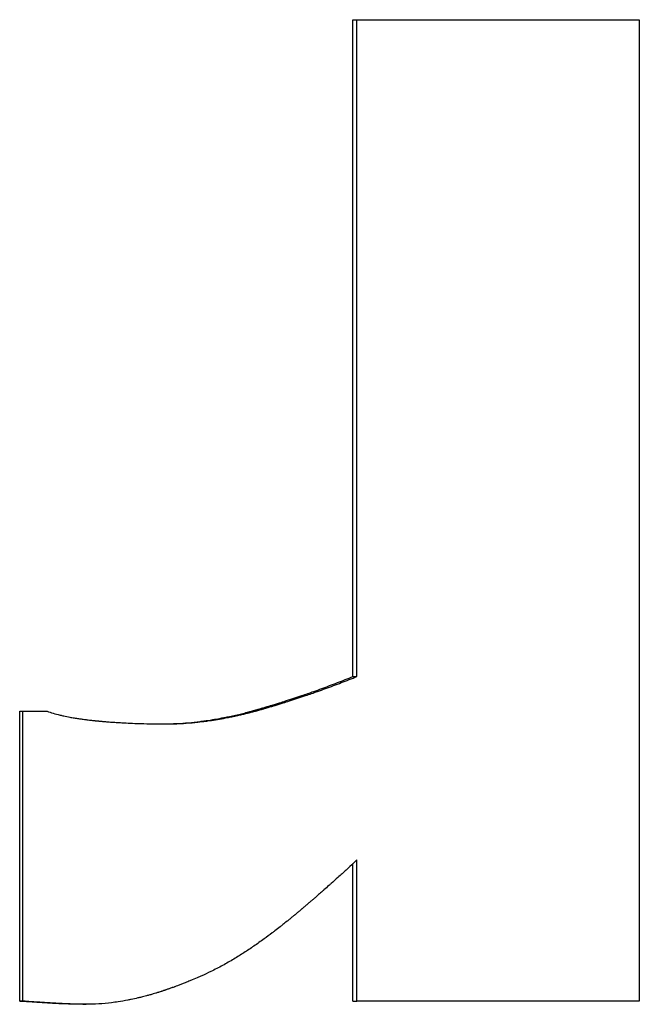
# Model space of a CAD drawing. Units: inches. Extents: x 24 to 248, y 15 to 173.
# Drawn here: x 108 to 108, y 137 to 137 of the extents above; entities that cross this region are included whole.
import ezdxf

# ---------------------------------------------------------------- set-up
doc = ezdxf.new("R2010")
doc.units = ezdxf.units.IN
doc.header["$LTSCALE"] = 16
doc.header["$MEASUREMENT"] = 0
doc.layers.add('Visible Edges(ANSI)', color=7, linetype='Continuous', lineweight=25)

msp = doc.modelspace()

# ---------------------------------------------------------------- linework, layer by layer
at = {"layer": 'Visible Edges(ANSI)', "color": 7}
for p, q in [((108.2812839, 137.369596), (108.2816439, 137.369596)), ((108.2812839, 137.3090126), (108.2812839, 137.369596)), ((108.2812839, 137.3090126), (108.2816439, 137.3090126)), ((108.2505298, 137.2790612), (108.2505298, 137.3058035)), ((108.2505298, 137.3058035), (108.2508282, 137.3058035)), ((108.2812839, 137.2790612), (108.2812839, 137.2917486)), ((108.2505298, 137.2790612), (108.2508282, 137.2790612)), ((108.2812839, 137.2790612), (108.2816439, 137.2790612)), ((108.2563658, 137.2787695), (108.2566758, 137.2787695))]:
    msp.add_line(p, q, dxfattribs=at)
for points, knots in [([(108.2816439, 137.369596), (108.2823762, 137.369596), (108.2831078, 137.369596), (108.2838388, 137.369596), (108.2845698, 137.369596), (108.2853001, 137.369596), (108.2860298, 137.369596), (108.2871242, 137.369596), (108.2882171, 137.369596), (108.2893085, 137.369596), (108.2896723, 137.369596), (108.2900359, 137.369596), (108.2903994, 137.369596), (108.2911262, 137.369596), (108.2918524, 137.369596), (108.2925779, 137.369596), (108.2929406, 137.369596), (108.2933032, 137.369596), (108.2936656, 137.369596), (108.2943904, 137.369596), (108.2951144, 137.369596), (108.2958378, 137.369596), (108.2961995, 137.369596), (108.296561, 137.369596), (108.2969223, 137.369596), (108.2976449, 137.369596), (108.2983668, 137.369596), (108.299088, 137.369596), (108.2994486, 137.369596), (108.299809, 137.369596), (108.3001693, 137.369596), (108.3012499, 137.369596), (108.302329, 137.369596), (108.3034063, 137.369596), (108.3048428, 137.369596), (108.3062763, 137.369596), (108.3077068, 137.369596)], [0, 0, 0, 0, 0.005969206, 0.005969206, 0.005969206, 0.011938412, 0.011938412, 0.011938412, 0.020892221, 0.020892221, 0.020892221, 0.023876824, 0.023876824, 0.023876824, 0.02984603, 0.02984603, 0.02984603, 0.032830632, 0.032830632, 0.032830632, 0.038799838, 0.038799838, 0.038799838, 0.041784441, 0.041784441, 0.041784441, 0.047753647, 0.047753647, 0.047753647, 0.05073825, 0.05073825, 0.05073825, 0.059692059, 0.059692059, 0.059692059, 0.071630471, 0.071630471, 0.071630471, 0.071630471]), ([(108.2637672, 137.3046368), (108.264189, 137.3046387), (108.2646146, 137.3046508), (108.2650438, 137.304673), (108.2653954, 137.3046913), (108.2657495, 137.3047163), (108.2661061, 137.3047482), (108.2664626, 137.3047801), (108.2668217, 137.3048189), (108.2671832, 137.3048645), (108.2673037, 137.3048797), (108.2674245, 137.3048956), (108.2675456, 137.3049123), (108.2677877, 137.3049458), (108.268031, 137.3049822), (108.2682753, 137.3050217), (108.2683975, 137.3050415), (108.2685199, 137.305062), (108.2686426, 137.3050833), (108.268888, 137.3051258), (108.2691346, 137.3051714), (108.2693822, 137.30522), (108.269506, 137.3052443), (108.2696301, 137.3052694), (108.2697544, 137.3052952), (108.269941, 137.305334), (108.2701281, 137.3053744), (108.2703159, 137.3054166), (108.2705037, 137.3054588), (108.2706921, 137.3055026), (108.2708811, 137.3055482), (108.2710386, 137.3055862), (108.2711965, 137.3056254), (108.2713549, 137.3056657), (108.2713865, 137.3056738), (108.2714182, 137.3056819), (108.2714499, 137.3056901), (108.2715926, 137.3057269), (108.2717356, 137.3057646), (108.271879, 137.3058032), (108.2719267, 137.3058161), (108.2719746, 137.3058291), (108.2720224, 137.3058422), (108.2721182, 137.3058684), (108.272214, 137.3058951), (108.2723101, 137.3059221), (108.2723581, 137.3059357), (108.2724062, 137.3059493), (108.2724542, 137.3059631), (108.2725023, 137.3059768), (108.2725503, 137.3059905), (108.2725983, 137.3060042), (108.2726623, 137.3060226), (108.2727262, 137.306041), (108.2727901, 137.3060595), (108.272822, 137.3060688), (108.272854, 137.306078), (108.2728859, 137.3060873), (108.2729497, 137.3061058), (108.2730135, 137.3061245), (108.2730772, 137.3061431), (108.2731091, 137.3061525), (108.2731409, 137.3061618), (108.2731728, 137.3061712), (108.2732365, 137.3061899), (108.2733001, 137.3062087), (108.2733637, 137.3062276), (108.2733955, 137.306237), (108.2734272, 137.3062465), (108.273459, 137.306256), (108.2735543, 137.3062843), (108.2736495, 137.3063129), (108.2737445, 137.3063416), (108.2738079, 137.3063607), (108.2738712, 137.3063799), (108.2739345, 137.3063991), (108.2740611, 137.3064376), (108.2741874, 137.3064764), (108.2743135, 137.3065154), (108.2743766, 137.3065349), (108.2744396, 137.3065544), (108.2745026, 137.306574), (108.2746915, 137.3066329), (108.27488, 137.3066924), (108.2750679, 137.3067524), (108.2751933, 137.3067924), (108.2753184, 137.3068327), (108.2754433, 137.3068732), (108.2756932, 137.3069542), (108.2759422, 137.3070363), (108.2761904, 137.3071193), (108.2763145, 137.3071609), (108.2764384, 137.3072027), (108.2765621, 137.3072447), (108.2769332, 137.3073708), (108.2773025, 137.3074992), (108.27767, 137.3076299), (108.2779149, 137.307717), (108.2781591, 137.3078051), (108.2784024, 137.3078943), (108.2788892, 137.3080725), (108.2793726, 137.3082549), (108.2798529, 137.3084413), (108.2803331, 137.3086276), (108.2808101, 137.3088181), (108.2812839, 137.3090126)], [0.0140505, 0.0140505, 0.0140505, 0.0140505, 0.1666667, 0.1666667, 0.1666667, 0.2916667, 0.2916667, 0.2916667, 0.4166667, 0.4166667, 0.4166667, 0.4583333, 0.4583333, 0.4583333, 0.5416667, 0.5416667, 0.5416667, 0.5833333, 0.5833333, 0.5833333, 0.6666667, 0.6666667, 0.6666667, 0.7083333, 0.7083333, 0.7083333, 0.7708333, 0.7708333, 0.7708333, 0.8333333, 0.8333333, 0.8333333, 0.8854167, 0.8854167, 0.8854167, 0.8958333, 0.8958333, 0.8958333, 0.9427083, 0.9427083, 0.9427083, 0.9583333, 0.9583333, 0.9583333, 0.9895833, 0.9895833, 0.9895833, 1.0052083, 1.0052083, 1.0052083, 1.0208333, 1.0208333, 1.0208333, 1.0416667, 1.0416667, 1.0416667, 1.0520833, 1.0520833, 1.0520833, 1.0729167, 1.0729167, 1.0729167, 1.0833333, 1.0833333, 1.0833333, 1.1041667, 1.1041667, 1.1041667, 1.1145833, 1.1145833, 1.1145833, 1.1458333, 1.1458333, 1.1458333, 1.1666667, 1.1666667, 1.1666667, 1.2083333, 1.2083333, 1.2083333, 1.2291667, 1.2291667, 1.2291667, 1.2916667, 1.2916667, 1.2916667, 1.3333333, 1.3333333, 1.3333333, 1.4166667, 1.4166667, 1.4166667, 1.4583333, 1.4583333, 1.4583333, 1.5833333, 1.5833333, 1.5833333, 1.6666667, 1.6666667, 1.6666667, 1.8333333, 1.8333333, 1.8333333, 2, 2, 2, 2]), ([(108.2639755, 137.3046366), (108.2644363, 137.3046366), (108.2649016, 137.3046487), (108.2653713, 137.304673), (108.2657236, 137.3046913), (108.2660784, 137.3047163), (108.2664356, 137.3047482), (108.2665547, 137.3047589), (108.2666741, 137.3047703), (108.2667937, 137.3047824), (108.267033, 137.3048067), (108.2672734, 137.3048341), (108.267515, 137.3048645), (108.2676357, 137.3048797), (108.2677567, 137.3048956), (108.267878, 137.3049123), (108.2681207, 137.3049458), (108.2683644, 137.3049822), (108.2686092, 137.3050217), (108.2687316, 137.3050415), (108.2688543, 137.305062), (108.2689772, 137.3050833), (108.2692232, 137.3051258), (108.2694702, 137.3051714), (108.2697183, 137.30522), (108.2698424, 137.3052443), (108.2699667, 137.3052694), (108.2700913, 137.3052952), (108.2702782, 137.305334), (108.2704658, 137.3053744), (108.2706539, 137.3054166), (108.2707166, 137.3054307), (108.2707794, 137.3054449), (108.2708423, 137.3054593), (108.270968, 137.3054882), (108.2710939, 137.3055178), (108.2712202, 137.3055482), (108.2712833, 137.3055634), (108.2713465, 137.3055788), (108.2714098, 137.3055944), (108.2715047, 137.3056177), (108.2715997, 137.3056415), (108.2716949, 137.3056657), (108.2717267, 137.3056738), (108.2717584, 137.3056819), (108.2717902, 137.3056901), (108.2718537, 137.3057064), (108.2719173, 137.305723), (108.271981, 137.3057397), (108.2720128, 137.305748), (108.2720447, 137.3057564), (108.2720765, 137.3057649), (108.2721243, 137.3057776), (108.2721722, 137.3057904), (108.2722201, 137.3058032), (108.272268, 137.3058161), (108.2723159, 137.3058291), (108.2723638, 137.3058422), (108.2723798, 137.3058466), (108.2723958, 137.305851), (108.2724118, 137.3058554), (108.2724438, 137.3058642), (108.2724758, 137.305873), (108.2725078, 137.3058819), (108.2725238, 137.3058863), (108.2725399, 137.3058908), (108.2725559, 137.3058952), (108.2725879, 137.3059042), (108.27262, 137.3059131), (108.272652, 137.3059221), (108.2726681, 137.3059267), (108.2726841, 137.3059312), (108.2727002, 137.3059357), (108.2727323, 137.3059448), (108.2727644, 137.3059539), (108.2727965, 137.3059631), (108.2728125, 137.3059676), (108.2728286, 137.3059722), (108.2728446, 137.3059768), (108.2728767, 137.3059859), (108.2729088, 137.3059951), (108.2729408, 137.3060042), (108.2729569, 137.3060088), (108.2729729, 137.3060134), (108.2729889, 137.306018), (108.273037, 137.3060318), (108.273085, 137.3060457), (108.273133, 137.3060595), (108.273165, 137.3060688), (108.273197, 137.306078), (108.273229, 137.3060873), (108.273293, 137.3061058), (108.2733569, 137.3061245), (108.2734207, 137.3061431), (108.2734527, 137.3061525), (108.2734846, 137.3061618), (108.2735165, 137.3061712), (108.2735803, 137.3061899), (108.273644, 137.3062087), (108.2737078, 137.3062276), (108.2737396, 137.306237), (108.2737714, 137.3062465), (108.2738033, 137.306256), (108.2738988, 137.3062843), (108.2739941, 137.3063129), (108.2740894, 137.3063416), (108.2741529, 137.3063607), (108.2742163, 137.3063799), (108.2742797, 137.3063991), (108.2744065, 137.3064376), (108.2745331, 137.3064764), (108.2746595, 137.3065154), (108.2747227, 137.3065349), (108.2747859, 137.3065544), (108.274849, 137.306574), (108.2750382, 137.3066329), (108.2752271, 137.3066924), (108.2754154, 137.3067524), (108.275541, 137.3067924), (108.2756664, 137.3068327), (108.2757916, 137.3068732), (108.2760419, 137.3069542), (108.2762914, 137.3070363), (108.2765401, 137.3071193), (108.2766645, 137.3071609), (108.2767886, 137.3072027), (108.2769126, 137.3072447), (108.2772844, 137.3073708), (108.2776545, 137.3074992), (108.2780226, 137.3076299), (108.2782681, 137.307717), (108.2785128, 137.3078051), (108.2787566, 137.3078943), (108.2792443, 137.3080725), (108.2797287, 137.3082549), (108.2802099, 137.3084413), (108.2806911, 137.3086276), (108.2811691, 137.3088181), (108.2816439, 137.3090126)], [0, 0, 0, 0, 0.1666667, 0.1666667, 0.1666667, 0.2916667, 0.2916667, 0.2916667, 0.3333333, 0.3333333, 0.3333333, 0.4166667, 0.4166667, 0.4166667, 0.4583333, 0.4583333, 0.4583333, 0.5416667, 0.5416667, 0.5416667, 0.5833333, 0.5833333, 0.5833333, 0.6666667, 0.6666667, 0.6666667, 0.7083333, 0.7083333, 0.7083333, 0.7708333, 0.7708333, 0.7708333, 0.7916667, 0.7916667, 0.7916667, 0.8333333, 0.8333333, 0.8333333, 0.8541667, 0.8541667, 0.8541667, 0.8854167, 0.8854167, 0.8854167, 0.8958333, 0.8958333, 0.8958333, 0.9166667, 0.9166667, 0.9166667, 0.9270833, 0.9270833, 0.9270833, 0.9427083, 0.9427083, 0.9427083, 0.9583333, 0.9583333, 0.9583333, 0.9635417, 0.9635417, 0.9635417, 0.9739583, 0.9739583, 0.9739583, 0.9791667, 0.9791667, 0.9791667, 0.9895833, 0.9895833, 0.9895833, 0.9947917, 0.9947917, 0.9947917, 1.0052083, 1.0052083, 1.0052083, 1.0104167, 1.0104167, 1.0104167, 1.0208333, 1.0208333, 1.0208333, 1.0260417, 1.0260417, 1.0260417, 1.0416667, 1.0416667, 1.0416667, 1.0520833, 1.0520833, 1.0520833, 1.0729167, 1.0729167, 1.0729167, 1.0833333, 1.0833333, 1.0833333, 1.1041667, 1.1041667, 1.1041667, 1.1145833, 1.1145833, 1.1145833, 1.1458333, 1.1458333, 1.1458333, 1.1666667, 1.1666667, 1.1666667, 1.2083333, 1.2083333, 1.2083333, 1.2291667, 1.2291667, 1.2291667, 1.2916667, 1.2916667, 1.2916667, 1.3333333, 1.3333333, 1.3333333, 1.4166667, 1.4166667, 1.4166667, 1.4583333, 1.4583333, 1.4583333, 1.5833333, 1.5833333, 1.5833333, 1.6666667, 1.6666667, 1.6666667, 1.8333333, 1.8333333, 1.8333333, 2, 2, 2, 2]), ([(108.2508282, 137.2790612), (108.2508282, 137.2805469), (108.2508282, 137.2820326), (108.2508282, 137.2835182), (108.2508282, 137.2838897), (108.2508282, 137.2842611), (108.2508282, 137.2846325), (108.2508282, 137.2853753), (108.2508282, 137.2861182), (108.2508282, 137.286861), (108.2508282, 137.2872324), (108.2508282, 137.2876039), (108.2508282, 137.2879753), (108.2508282, 137.2887181), (108.2508282, 137.289461), (108.2508282, 137.2902038), (108.2508282, 137.2916895), (108.2508282, 137.2931752), (108.2508282, 137.2946609), (108.2508282, 137.2983751), (108.2508282, 137.3020893), (108.2508282, 137.3058035)], [0, 0, 0, 0, 0.011320908, 0.011320908, 0.011320908, 0.014151135, 0.014151135, 0.014151135, 0.019811589, 0.019811589, 0.019811589, 0.022641816, 0.022641816, 0.022641816, 0.028302269, 0.028302269, 0.028302269, 0.039623177, 0.039623177, 0.039623177, 0.067925447, 0.067925447, 0.067925447, 0.067925447]), ([(108.2508282, 137.3058035), (108.2509832, 137.3058035), (108.2511382, 137.3058035), (108.2512932, 137.3058035), (108.2513551, 137.3058035), (108.2514171, 137.3058035), (108.2514791, 137.3058035), (108.2515721, 137.3058035), (108.251665, 137.3058035), (108.2517579, 137.3058035), (108.2517889, 137.3058035), (108.2518199, 137.3058035), (108.2518509, 137.3058035), (108.2519128, 137.3058035), (108.2519748, 137.3058035), (108.2520367, 137.3058035), (108.2520677, 137.3058035), (108.2520987, 137.3058035), (108.2521297, 137.3058035), (108.2521916, 137.3058035), (108.2522536, 137.3058035), (108.2523155, 137.3058035), (108.2523465, 137.3058035), (108.2523774, 137.3058035), (108.2524084, 137.3058035), (108.2525013, 137.3058035), (108.2525942, 137.3058035), (108.2526871, 137.3058035), (108.2528109, 137.3058035), (108.2529348, 137.3058035), (108.2530586, 137.3058035)], [0, 0, 0, 0, 0.0012350081, 0.0012350081, 0.0012350081, 0.0017290114, 0.0017290114, 0.0017290114, 0.0024700162, 0.0024700162, 0.0024700162, 0.0027170179, 0.0027170179, 0.0027170179, 0.0032110211, 0.0032110211, 0.0032110211, 0.0034580227, 0.0034580227, 0.0034580227, 0.003952026, 0.003952026, 0.003952026, 0.0041990276, 0.0041990276, 0.0041990276, 0.0049400325, 0.0049400325, 0.0049400325, 0.005928039, 0.005928039, 0.005928039, 0.005928039]), ([(108.2530586, 137.3058035), (108.253234, 137.3057387), (108.2534218, 137.3056765), (108.2536221, 137.3056171), (108.2538224, 137.3055577), (108.2540351, 137.305501), (108.2542602, 137.3054469), (108.2543727, 137.3054199), (108.2544884, 137.3053936), (108.2546071, 137.3053679), (108.2547852, 137.3053294), (108.2549703, 137.3052925), (108.2551624, 137.305257), (108.2552264, 137.3052452), (108.2552912, 137.3052335), (108.2553568, 137.305222), (108.2554879, 137.3051991), (108.2556222, 137.3051768), (108.2557595, 137.3051552), (108.2558281, 137.3051444), (108.2558976, 137.3051338), (108.2559678, 137.3051233), (108.2560731, 137.3051076), (108.2561802, 137.3050923), (108.2562889, 137.3050773), (108.2563252, 137.3050723), (108.2563617, 137.3050674), (108.2563983, 137.3050625), (108.2564716, 137.3050527), (108.2565457, 137.3050431), (108.2566205, 137.3050336), (108.2566579, 137.3050289), (108.2566955, 137.3050242), (108.2567334, 137.3050196), (108.256809, 137.3050103), (108.2568854, 137.3050012), (108.2569625, 137.3049922), (108.2570011, 137.3049878), (108.2570399, 137.3049833), (108.2570788, 137.3049789), (108.2571373, 137.3049724), (108.2571961, 137.3049659), (108.2572555, 137.3049595), (108.2572752, 137.3049573), (108.257295, 137.3049552), (108.2573149, 137.3049531), (108.2573447, 137.3049499), (108.2573746, 137.3049468), (108.2574046, 137.3049437), (108.2574346, 137.3049406), (108.2574648, 137.3049375), (108.257495, 137.3049344), (108.2575051, 137.3049334), (108.2575152, 137.3049324), (108.2575253, 137.3049313), (108.2575455, 137.3049293), (108.2575657, 137.3049273), (108.257586, 137.3049253), (108.2575962, 137.3049243), (108.2576063, 137.3049232), (108.2576164, 137.3049222), (108.2576367, 137.3049202), (108.2576571, 137.3049182), (108.2576774, 137.3049163), (108.2576876, 137.3049153), (108.2576977, 137.3049143), (108.2577079, 137.3049133), (108.2577384, 137.3049103), (108.257769, 137.3049074), (108.2577997, 137.3049045), (108.2578201, 137.3049025), (108.2578405, 137.3049006), (108.257861, 137.3048987), (108.2579224, 137.3048929), (108.257984, 137.3048873), (108.2580458, 137.3048817), (108.2580869, 137.304878), (108.2581282, 137.3048743), (108.2581696, 137.3048707), (108.2582936, 137.3048598), (108.2584185, 137.3048493), (108.2585441, 137.3048391), (108.2586278, 137.3048324), (108.2587119, 137.3048258), (108.2587963, 137.3048194), (108.2589652, 137.3048066), (108.2591354, 137.3047944), (108.2593069, 137.3047829), (108.2593927, 137.3047772), (108.2594788, 137.3047716), (108.2595653, 137.3047662), (108.2597382, 137.3047554), (108.2599125, 137.3047453), (108.2600881, 137.3047358), (108.2601759, 137.3047311), (108.2602641, 137.3047265), (108.2603526, 137.3047222), (108.2606181, 137.304709), (108.2608866, 137.3046973), (108.2611582, 137.3046872), (108.2613393, 137.3046805), (108.2615217, 137.3046744), (108.2617054, 137.304669), (108.262073, 137.3046582), (108.2624459, 137.3046501), (108.2628243, 137.3046447), (108.2632026, 137.3046393), (108.2635864, 137.3046366), (108.2639755, 137.3046366)], [0, 0, 0, 0, 0.1666667, 0.1666667, 0.1666667, 0.3333333, 0.3333333, 0.3333333, 0.4166667, 0.4166667, 0.4166667, 0.5416667, 0.5416667, 0.5416667, 0.5833333, 0.5833333, 0.5833333, 0.6666667, 0.6666667, 0.6666667, 0.7083333, 0.7083333, 0.7083333, 0.7708333, 0.7708333, 0.7708333, 0.7916667, 0.7916667, 0.7916667, 0.8333333, 0.8333333, 0.8333333, 0.8541667, 0.8541667, 0.8541667, 0.8958333, 0.8958333, 0.8958333, 0.9166667, 0.9166667, 0.9166667, 0.9479167, 0.9479167, 0.9479167, 0.9583333, 0.9583333, 0.9583333, 0.9739583, 0.9739583, 0.9739583, 0.9895833, 0.9895833, 0.9895833, 0.9947917, 0.9947917, 0.9947917, 1.0052083, 1.0052083, 1.0052083, 1.0104167, 1.0104167, 1.0104167, 1.0208333, 1.0208333, 1.0208333, 1.0260417, 1.0260417, 1.0260417, 1.0416667, 1.0416667, 1.0416667, 1.0520833, 1.0520833, 1.0520833, 1.0833333, 1.0833333, 1.0833333, 1.1041667, 1.1041667, 1.1041667, 1.1666667, 1.1666667, 1.1666667, 1.2083333, 1.2083333, 1.2083333, 1.2916667, 1.2916667, 1.2916667, 1.3333333, 1.3333333, 1.3333333, 1.4166667, 1.4166667, 1.4166667, 1.4583333, 1.4583333, 1.4583333, 1.5833333, 1.5833333, 1.5833333, 1.6666667, 1.6666667, 1.6666667, 1.8333333, 1.8333333, 1.8333333, 2, 2, 2, 2]), ([(108.2816439, 137.292092), (108.2814418, 137.2918975), (108.2812271, 137.291694), (108.2809997, 137.2914815), (108.2807723, 137.291269), (108.2805323, 137.2910475), (108.2802795, 137.290817), (108.280153, 137.2907017), (108.2800235, 137.2905842), (108.2798907, 137.2904645), (108.2796915, 137.2902849), (108.2794852, 137.2901002), (108.2792718, 137.2899104), (108.2792006, 137.2898471), (108.2791286, 137.2897833), (108.2790559, 137.2897189), (108.2789104, 137.2895902), (108.2787617, 137.2894592), (108.2786098, 137.2893259), (108.2785338, 137.2892593), (108.2784571, 137.2891921), (108.2783795, 137.2891243), (108.2782632, 137.2890227), (108.2781451, 137.2889198), (108.2780252, 137.2888156), (108.2779852, 137.2887809), (108.2779451, 137.288746), (108.2779047, 137.288711), (108.277824, 137.288641), (108.2777424, 137.2885705), (108.2776601, 137.2884993), (108.2776189, 137.2884638), (108.2775776, 137.2884281), (108.277536, 137.2883922), (108.2774736, 137.2883384), (108.2774108, 137.2882844), (108.2773476, 137.2882299), (108.2773265, 137.2882118), (108.2773054, 137.2881936), (108.2772842, 137.2881754), (108.2772418, 137.288139), (108.2771992, 137.2881025), (108.2771565, 137.2880658), (108.2771351, 137.2880474), (108.2771137, 137.2880291), (108.2770922, 137.2880106), (108.2770492, 137.2879738), (108.277006, 137.2879368), (108.2769627, 137.2878997), (108.276941, 137.2878812), (108.2769192, 137.2878626), (108.2768975, 137.2878439), (108.2768648, 137.287816), (108.276832, 137.287788), (108.2767991, 137.2877599), (108.2767662, 137.2877318), (108.2767332, 137.2877036), (108.2767, 137.2876754), (108.276689, 137.2876659), (108.276678, 137.2876565), (108.2766669, 137.2876471), (108.2766447, 137.2876282), (108.2766225, 137.2876093), (108.2766004, 137.2875904), (108.2765893, 137.2875809), (108.2765782, 137.2875715), (108.2765671, 137.2875621), (108.276545, 137.2875433), (108.2765229, 137.2875245), (108.2765007, 137.2875057), (108.2764897, 137.2874964), (108.2764786, 137.287487), (108.2764676, 137.2874776), (108.2764345, 137.2874496), (108.2764014, 137.2874216), (108.2763683, 137.2873937), (108.2763463, 137.2873751), (108.2763243, 137.2873565), (108.2763023, 137.287338), (108.2762583, 137.287301), (108.2762144, 137.2872641), (108.2761706, 137.2872273), (108.2761486, 137.287209), (108.2761267, 137.2871906), (108.2761049, 137.2871723), (108.2760611, 137.2871358), (108.2760174, 137.2870993), (108.2759738, 137.2870631), (108.275952, 137.2870449), (108.2759302, 137.2870268), (108.2759085, 137.2870088), (108.2758432, 137.2869546), (108.2757781, 137.2869008), (108.2757131, 137.2868473), (108.2756698, 137.2868117), (108.2756266, 137.2867762), (108.2755835, 137.2867408), (108.2754972, 137.2866701), (108.2754112, 137.2866001), (108.2753256, 137.2865306), (108.2752827, 137.2864959), (108.27524, 137.2864613), (108.2751973, 137.2864269), (108.2750693, 137.2863237), (108.2749419, 137.2862218), (108.2748153, 137.2861214), (108.2747309, 137.2860544), (108.2746467, 137.2859881), (108.2745629, 137.2859223), (108.2743953, 137.2857909), (108.2742289, 137.2856619), (108.2740638, 137.2855354), (108.2739812, 137.2854721), (108.273899, 137.2854095), (108.273817, 137.2853475), (108.2735712, 137.2851614), (108.2733281, 137.284981), (108.2730878, 137.2848061), (108.2729276, 137.2846895), (108.2727687, 137.2845753), (108.272611, 137.2844637), (108.2722956, 137.2842404), (108.2719852, 137.284027), (108.2716797, 137.2838235), (108.2713743, 137.28362), (108.2710738, 137.2834264), (108.2707783, 137.2832427)], [0, 0, 0, 0, 0.1666667, 0.1666667, 0.1666667, 0.3333333, 0.3333333, 0.3333333, 0.4166667, 0.4166667, 0.4166667, 0.5416667, 0.5416667, 0.5416667, 0.5833333, 0.5833333, 0.5833333, 0.6666667, 0.6666667, 0.6666667, 0.7083333, 0.7083333, 0.7083333, 0.7708333, 0.7708333, 0.7708333, 0.7916667, 0.7916667, 0.7916667, 0.8333333, 0.8333333, 0.8333333, 0.8541667, 0.8541667, 0.8541667, 0.8854167, 0.8854167, 0.8854167, 0.8958333, 0.8958333, 0.8958333, 0.9166667, 0.9166667, 0.9166667, 0.9270833, 0.9270833, 0.9270833, 0.9479167, 0.9479167, 0.9479167, 0.9583333, 0.9583333, 0.9583333, 0.9739583, 0.9739583, 0.9739583, 0.9895833, 0.9895833, 0.9895833, 0.9947917, 0.9947917, 0.9947917, 1.0052083, 1.0052083, 1.0052083, 1.0104167, 1.0104167, 1.0104167, 1.0208333, 1.0208333, 1.0208333, 1.0260417, 1.0260417, 1.0260417, 1.0416667, 1.0416667, 1.0416667, 1.0520833, 1.0520833, 1.0520833, 1.0729167, 1.0729167, 1.0729167, 1.0833333, 1.0833333, 1.0833333, 1.1041667, 1.1041667, 1.1041667, 1.1145833, 1.1145833, 1.1145833, 1.1458333, 1.1458333, 1.1458333, 1.1666667, 1.1666667, 1.1666667, 1.2083333, 1.2083333, 1.2083333, 1.2291667, 1.2291667, 1.2291667, 1.2916667, 1.2916667, 1.2916667, 1.3333333, 1.3333333, 1.3333333, 1.4166667, 1.4166667, 1.4166667, 1.4583333, 1.4583333, 1.4583333, 1.5833333, 1.5833333, 1.5833333, 1.6666667, 1.6666667, 1.6666667, 1.8333333, 1.8333333, 1.8333333, 2, 2, 2, 2]), ([(108.2816439, 137.2790612), (108.2816439, 137.2794232), (108.2816439, 137.2797851), (108.2816439, 137.2801471), (108.2816439, 137.2805091), (108.2816439, 137.280871), (108.2816439, 137.281233), (108.2816439, 137.281414), (108.2816439, 137.281595), (108.2816439, 137.2817759), (108.2816439, 137.2821379), (108.2816439, 137.2824999), (108.2816439, 137.2828618), (108.2816439, 137.2830428), (108.2816439, 137.2832238), (108.2816439, 137.2834048), (108.2816439, 137.2837668), (108.2816439, 137.2841287), (108.2816439, 137.2844907), (108.2816439, 137.2846717), (108.2816439, 137.2848527), (108.2816439, 137.2850336), (108.2816439, 137.2853956), (108.2816439, 137.2857576), (108.2816439, 137.2861195), (108.2816439, 137.2863005), (108.2816439, 137.2864815), (108.2816439, 137.2866625), (108.2816439, 137.2870245), (108.2816439, 137.2873864), (108.2816439, 137.2877484), (108.2816439, 137.2879294), (108.2816439, 137.2881104), (108.2816439, 137.2882913), (108.2816439, 137.2888343), (108.2816439, 137.2893772), (108.2816439, 137.2899202), (108.2816439, 137.2906441), (108.2816439, 137.2913681), (108.2816439, 137.292092)], [0, 0, 0, 0, 0.002758185, 0.002758185, 0.002758185, 0.00551637, 0.00551637, 0.00551637, 0.006895462, 0.006895462, 0.006895462, 0.009653647, 0.009653647, 0.009653647, 0.011032739, 0.011032739, 0.011032739, 0.013790924, 0.013790924, 0.013790924, 0.015170016, 0.015170016, 0.015170016, 0.017928201, 0.017928201, 0.017928201, 0.019307294, 0.019307294, 0.019307294, 0.022065478, 0.022065478, 0.022065478, 0.023444571, 0.023444571, 0.023444571, 0.027581848, 0.027581848, 0.027581848, 0.033098218, 0.033098218, 0.033098218, 0.033098218]), ([(108.2707783, 137.2832427), (108.2704523, 137.2830374), (108.2701177, 137.2828371), (108.2697744, 137.2826417), (108.2694311, 137.2824463), (108.2690792, 137.2822559), (108.2687187, 137.2820704), (108.2685384, 137.2819776), (108.2683559, 137.2818861), (108.2681713, 137.2817959), (108.2678944, 137.2816605), (108.2676126, 137.2815278), (108.267326, 137.281398), (108.2672304, 137.2813547), (108.2671343, 137.2813118), (108.2670377, 137.2812691), (108.2668444, 137.2811838), (108.266649, 137.2810997), (108.2664514, 137.2810169), (108.2663526, 137.2809755), (108.2662532, 137.2809344), (108.2661533, 137.2808936), (108.2660035, 137.2808324), (108.2658524, 137.2807719), (108.2657001, 137.2807121), (108.2656493, 137.2806921), (108.2655984, 137.2806723), (108.2655474, 137.2806525), (108.2654453, 137.2806129), (108.2653427, 137.2805737), (108.2652396, 137.2805347), (108.265188, 137.2805152), (108.2651363, 137.2804959), (108.2650844, 137.2804765), (108.2650066, 137.2804476), (108.2649286, 137.2804188), (108.2648502, 137.2803901), (108.264824, 137.2803806), (108.2647979, 137.2803711), (108.2647717, 137.2803616), (108.2647193, 137.2803426), (108.2646667, 137.2803236), (108.2646141, 137.2803048), (108.2645877, 137.2802953), (108.2645614, 137.2802859), (108.264535, 137.2802766), (108.2644822, 137.2802578), (108.2644292, 137.2802391), (108.2643761, 137.2802205), (108.2643496, 137.2802112), (108.264323, 137.2802019), (108.2642964, 137.2801926), (108.2642565, 137.2801787), (108.2642165, 137.2801648), (108.2641765, 137.280151), (108.2641364, 137.2801372), (108.2640962, 137.2801234), (108.264056, 137.2801097), (108.2640426, 137.2801051), (108.2640292, 137.2801005), (108.2640158, 137.280096), (108.2639889, 137.2800868), (108.263962, 137.2800777), (108.2639352, 137.2800686), (108.2639217, 137.2800641), (108.2639083, 137.2800596), (108.2638949, 137.2800551), (108.263868, 137.280046), (108.2638412, 137.2800371), (108.2638144, 137.2800281), (108.263801, 137.2800237), (108.2637876, 137.2800192), (108.2637742, 137.2800148), (108.263734, 137.2800015), (108.2636938, 137.2799882), (108.2636537, 137.2799751), (108.2636269, 137.2799664), (108.2636002, 137.2799577), (108.2635735, 137.2799491), (108.26352, 137.2799318), (108.2634667, 137.2799147), (108.2634133, 137.2798978), (108.2633867, 137.2798893), (108.26336, 137.2798809), (108.2633334, 137.2798726), (108.2632802, 137.2798559), (108.263227, 137.2798393), (108.2631738, 137.279823), (108.2631473, 137.2798148), (108.2631207, 137.2798067), (108.2630942, 137.2797986), (108.2630146, 137.2797744), (108.2629352, 137.2797506), (108.2628559, 137.2797273), (108.262803, 137.2797117), (108.2627502, 137.2796963), (108.2626974, 137.2796811), (108.262592, 137.2796507), (108.2624867, 137.2796211), (108.2623818, 137.2795922), (108.2623293, 137.2795778), (108.2622768, 137.2795636), (108.2622245, 137.2795495), (108.2620674, 137.2795073), (108.2619109, 137.2794669), (108.261755, 137.2794281), (108.261651, 137.2794023), (108.2615473, 137.2793772), (108.2614439, 137.2793529), (108.261237, 137.2793043), (108.2610311, 137.2792587), (108.2608263, 137.2792162), (108.2607239, 137.2791949), (108.2606217, 137.2791744), (108.2605198, 137.2791546), (108.2602141, 137.2790954), (108.2599107, 137.279043), (108.2596096, 137.2789974), (108.2594088, 137.278967), (108.2592091, 137.2789396), (108.2590105, 137.2789153), (108.2586131, 137.2788667), (108.2582199, 137.2788302), (108.2578308, 137.2788059), (108.2574417, 137.2787816), (108.2570567, 137.2787695), (108.2566758, 137.2787695)], [0, 0, 0, 0, 0.1666667, 0.1666667, 0.1666667, 0.3333333, 0.3333333, 0.3333333, 0.4166667, 0.4166667, 0.4166667, 0.5416667, 0.5416667, 0.5416667, 0.5833333, 0.5833333, 0.5833333, 0.6666667, 0.6666667, 0.6666667, 0.7083333, 0.7083333, 0.7083333, 0.7708333, 0.7708333, 0.7708333, 0.7916667, 0.7916667, 0.7916667, 0.8333333, 0.8333333, 0.8333333, 0.8541667, 0.8541667, 0.8541667, 0.8854167, 0.8854167, 0.8854167, 0.8958333, 0.8958333, 0.8958333, 0.9166667, 0.9166667, 0.9166667, 0.9270833, 0.9270833, 0.9270833, 0.9479167, 0.9479167, 0.9479167, 0.9583333, 0.9583333, 0.9583333, 0.9739583, 0.9739583, 0.9739583, 0.9895833, 0.9895833, 0.9895833, 0.9947917, 0.9947917, 0.9947917, 1.0052083, 1.0052083, 1.0052083, 1.0104167, 1.0104167, 1.0104167, 1.0208333, 1.0208333, 1.0208333, 1.0260417, 1.0260417, 1.0260417, 1.0416667, 1.0416667, 1.0416667, 1.0520833, 1.0520833, 1.0520833, 1.0729167, 1.0729167, 1.0729167, 1.0833333, 1.0833333, 1.0833333, 1.1041667, 1.1041667, 1.1041667, 1.1145833, 1.1145833, 1.1145833, 1.1458333, 1.1458333, 1.1458333, 1.1666667, 1.1666667, 1.1666667, 1.2083333, 1.2083333, 1.2083333, 1.2291667, 1.2291667, 1.2291667, 1.2916667, 1.2916667, 1.2916667, 1.3333333, 1.3333333, 1.3333333, 1.4166667, 1.4166667, 1.4166667, 1.4583333, 1.4583333, 1.4583333, 1.5833333, 1.5833333, 1.5833333, 1.6666667, 1.6666667, 1.6666667, 1.8333333, 1.8333333, 1.8333333, 2, 2, 2, 2]), ([(108.2563658, 137.2787695), (108.2562219, 137.2787695), (108.2560751, 137.2787704), (108.2559253, 137.2787722), (108.2557754, 137.278774), (108.2556225, 137.2787767), (108.2554666, 137.2787803), (108.2552718, 137.2787848), (108.2550722, 137.2787907), (108.2548679, 137.278798), (108.254827, 137.2787995), (108.254786, 137.278801), (108.2547447, 137.2788025), (108.2546622, 137.2788057), (108.254579, 137.2788091), (108.254495, 137.2788127), (108.254453, 137.2788145), (108.2544108, 137.2788163), (108.2543684, 137.2788182), (108.2543049, 137.2788211), (108.2542409, 137.2788241), (108.2541764, 137.2788272), (108.254112, 137.2788304), (108.2540472, 137.2788336), (108.2539819, 137.278837), (108.2539166, 137.2788404), (108.2538509, 137.2788439), (108.2537848, 137.2788475), (108.2537628, 137.2788487), (108.2537407, 137.2788499), (108.2537186, 137.2788512), (108.2536853, 137.278853), (108.253652, 137.2788549), (108.2536186, 137.2788568), (108.2536075, 137.2788575), (108.2535963, 137.2788581), (108.2535852, 137.2788588), (108.2535349, 137.2788617), (108.2534844, 137.2788647), (108.2534338, 137.2788677), (108.2534169, 137.2788687), (108.2534001, 137.2788697), (108.2533832, 137.2788708), (108.2533496, 137.2788728), (108.2533161, 137.2788748), (108.2532826, 137.2788768), (108.2532492, 137.2788789), (108.2532159, 137.2788809), (108.2531827, 137.2788829), (108.2531605, 137.2788843), (108.2531384, 137.2788856), (108.2531164, 137.278887), (108.2530723, 137.2788897), (108.2530284, 137.2788924), (108.2529846, 137.2788951), (108.2529628, 137.2788964), (108.252941, 137.2788978), (108.2529192, 137.2788991), (108.2528756, 137.2789018), (108.2528323, 137.2789045), (108.2527891, 137.2789072), (108.2527675, 137.2789086), (108.252746, 137.2789099), (108.2527245, 137.2789113), (108.25266, 137.2789153), (108.2525959, 137.2789194), (108.2525323, 137.2789234), (108.2524899, 137.2789261), (108.2524476, 137.2789288), (108.2524056, 137.2789315), (108.2523215, 137.2789369), (108.2522381, 137.2789423), (108.2521555, 137.2789477), (108.2521141, 137.2789504), (108.252073, 137.2789531), (108.2520321, 137.2789558), (108.2519092, 137.2789639), (108.2517881, 137.278972), (108.2516686, 137.2789802), (108.251589, 137.2789856), (108.2515101, 137.278991), (108.2514319, 137.2789964), (108.2512756, 137.2790072), (108.2511223, 137.279018), (108.2509719, 137.2790288), (108.2508216, 137.2790396), (108.2506742, 137.2790504), (108.2505298, 137.2790612)], [0, 0, 0, 0, 0.1666667, 0.1666667, 0.1666667, 0.3333333, 0.3333333, 0.3333333, 0.5416667, 0.5416667, 0.5416667, 0.5833333, 0.5833333, 0.5833333, 0.6666667, 0.6666667, 0.6666667, 0.7083333, 0.7083333, 0.7083333, 0.7708333, 0.7708333, 0.7708333, 0.8333333, 0.8333333, 0.8333333, 0.8958333, 0.8958333, 0.8958333, 0.9166667, 0.9166667, 0.9166667, 0.9479167, 0.9479167, 0.9479167, 0.9583333, 0.9583333, 0.9583333, 1.0052083, 1.0052083, 1.0052083, 1.0208333, 1.0208333, 1.0208333, 1.0520833, 1.0520833, 1.0520833, 1.0833333, 1.0833333, 1.0833333, 1.1041667, 1.1041667, 1.1041667, 1.1458333, 1.1458333, 1.1458333, 1.1666667, 1.1666667, 1.1666667, 1.2083333, 1.2083333, 1.2083333, 1.2291667, 1.2291667, 1.2291667, 1.2916667, 1.2916667, 1.2916667, 1.3333333, 1.3333333, 1.3333333, 1.4166667, 1.4166667, 1.4166667, 1.4583333, 1.4583333, 1.4583333, 1.5833333, 1.5833333, 1.5833333, 1.6666667, 1.6666667, 1.6666667, 1.8333333, 1.8333333, 1.8333333, 2, 2, 2, 2]), ([(108.2566758, 137.2787695), (108.2565317, 137.2787695), (108.2563846, 137.2787704), (108.2562345, 137.2787722), (108.2560843, 137.278774), (108.2559311, 137.2787767), (108.2557749, 137.2787803), (108.2556968, 137.2787821), (108.255618, 137.2787841), (108.2555384, 137.2787863), (108.2554189, 137.2787897), (108.2552978, 137.2787936), (108.255175, 137.278798), (108.255134, 137.2787995), (108.2550929, 137.278801), (108.2550516, 137.2788025), (108.2549689, 137.2788057), (108.2548855, 137.2788091), (108.2548013, 137.2788127), (108.2547592, 137.2788145), (108.254717, 137.2788163), (108.2546745, 137.2788182), (108.2546108, 137.2788211), (108.2545467, 137.2788241), (108.2544821, 137.2788272), (108.2544606, 137.2788283), (108.2544391, 137.2788293), (108.2544175, 137.2788304), (108.2543742, 137.2788325), (108.2543308, 137.2788347), (108.2542872, 137.278837), (108.2542654, 137.2788381), (108.2542436, 137.2788393), (108.2542217, 137.2788404), (108.2541779, 137.2788427), (108.2541339, 137.2788451), (108.2540897, 137.2788475), (108.2540677, 137.2788487), (108.2540455, 137.2788499), (108.2540233, 137.2788512), (108.2539901, 137.278853), (108.2539567, 137.2788549), (108.2539232, 137.2788568), (108.253912, 137.2788575), (108.2539009, 137.2788581), (108.2538897, 137.2788588), (108.2538729, 137.2788597), (108.2538561, 137.2788607), (108.2538393, 137.2788617), (108.2538224, 137.2788627), (108.2538056, 137.2788637), (108.2537887, 137.2788647), (108.2537831, 137.278865), (108.2537774, 137.2788654), (108.2537718, 137.2788657), (108.2537605, 137.2788664), (108.2537493, 137.278867), (108.253738, 137.2788677), (108.2537323, 137.2788681), (108.2537267, 137.2788684), (108.2537211, 137.2788687), (108.2537098, 137.2788694), (108.2536986, 137.2788701), (108.2536874, 137.2788708), (108.2536817, 137.2788711), (108.2536761, 137.2788714), (108.2536705, 137.2788718), (108.2536537, 137.2788728), (108.2536369, 137.2788738), (108.2536201, 137.2788748), (108.2536089, 137.2788755), (108.2535977, 137.2788762), (108.2535866, 137.2788768), (108.2535531, 137.2788789), (108.2535197, 137.2788809), (108.2534864, 137.2788829), (108.2534642, 137.2788843), (108.2534421, 137.2788856), (108.25342, 137.278887), (108.2533758, 137.2788897), (108.2533318, 137.2788924), (108.253288, 137.2788951), (108.2532661, 137.2788964), (108.2532442, 137.2788978), (108.2532224, 137.2788991), (108.2531787, 137.2789018), (108.2531353, 137.2789045), (108.253092, 137.2789072), (108.2530704, 137.2789086), (108.2530488, 137.2789099), (108.2530273, 137.2789113), (108.2529627, 137.2789153), (108.2528985, 137.2789194), (108.2528347, 137.2789234), (108.2527922, 137.2789261), (108.2527499, 137.2789288), (108.2527077, 137.2789315), (108.2526234, 137.2789369), (108.2525399, 137.2789423), (108.2524571, 137.2789477), (108.2524157, 137.2789504), (108.2523745, 137.2789531), (108.2523335, 137.2789558), (108.2522104, 137.2789639), (108.252089, 137.278972), (108.2519693, 137.2789802), (108.2518895, 137.2789856), (108.2518104, 137.278991), (108.2517321, 137.2789964), (108.2515755, 137.2790072), (108.2514219, 137.279018), (108.2512712, 137.2790288), (108.2511206, 137.2790396), (108.2509729, 137.2790504), (108.2508282, 137.2790612)], [0, 0, 0, 0, 0.1666667, 0.1666667, 0.1666667, 0.3333333, 0.3333333, 0.3333333, 0.4166667, 0.4166667, 0.4166667, 0.5416667, 0.5416667, 0.5416667, 0.5833333, 0.5833333, 0.5833333, 0.6666667, 0.6666667, 0.6666667, 0.7083333, 0.7083333, 0.7083333, 0.7708333, 0.7708333, 0.7708333, 0.7916667, 0.7916667, 0.7916667, 0.8333333, 0.8333333, 0.8333333, 0.8541667, 0.8541667, 0.8541667, 0.8958333, 0.8958333, 0.8958333, 0.9166667, 0.9166667, 0.9166667, 0.9479167, 0.9479167, 0.9479167, 0.9583333, 0.9583333, 0.9583333, 0.9739583, 0.9739583, 0.9739583, 0.9895833, 0.9895833, 0.9895833, 0.9947917, 0.9947917, 0.9947917, 1.0052083, 1.0052083, 1.0052083, 1.0104167, 1.0104167, 1.0104167, 1.0208333, 1.0208333, 1.0208333, 1.0260417, 1.0260417, 1.0260417, 1.0416667, 1.0416667, 1.0416667, 1.0520833, 1.0520833, 1.0520833, 1.0833333, 1.0833333, 1.0833333, 1.1041667, 1.1041667, 1.1041667, 1.1458333, 1.1458333, 1.1458333, 1.1666667, 1.1666667, 1.1666667, 1.2083333, 1.2083333, 1.2083333, 1.2291667, 1.2291667, 1.2291667, 1.2916667, 1.2916667, 1.2916667, 1.3333333, 1.3333333, 1.3333333, 1.4166667, 1.4166667, 1.4166667, 1.4583333, 1.4583333, 1.4583333, 1.5833333, 1.5833333, 1.5833333, 1.6666667, 1.6666667, 1.6666667, 1.8333333, 1.8333333, 1.8333333, 2, 2, 2, 2]), ([(108.3077068, 137.2790612), (108.3069916, 137.2790612), (108.3062756, 137.2790612), (108.3055588, 137.2790612), (108.3048421, 137.2790612), (108.3041246, 137.2790612), (108.3034063, 137.2790612), (108.3030472, 137.2790612), (108.3026879, 137.2790612), (108.3023284, 137.2790612), (108.3016094, 137.2790612), (108.3008897, 137.2790612), (108.3001693, 137.2790612), (108.2976477, 137.2790612), (108.2951171, 137.2790612), (108.2925779, 137.2790612), (108.2914897, 137.2790612), (108.2903999, 137.2790612), (108.2893085, 137.2790612), (108.286762, 137.2790612), (108.284207, 137.2790612), (108.2816439, 137.2790612)], [0, 0, 0, 0, 0.005969206, 0.005969206, 0.005969206, 0.011938412, 0.011938412, 0.011938412, 0.014923015, 0.014923015, 0.014923015, 0.020892221, 0.020892221, 0.020892221, 0.041784441, 0.041784441, 0.041784441, 0.05073825, 0.05073825, 0.05073825, 0.071630471, 0.071630471, 0.071630471, 0.071630471])]:
    msp.add_open_spline(points, degree=3, knots=knots, dxfattribs=at)
for points in [[(108.2816439, 137.3090126), (108.2816439, 137.3292071), (108.2816439, 137.3494015), (108.2816439, 137.369596)], [(108.3077068, 137.369596), (108.3077068, 137.3394178), (108.3077068, 137.3092395), (108.3077068, 137.2790612)]]:
    msp.add_open_spline(points, degree=3, dxfattribs=at)

doc.saveas('drawing.dxf')
